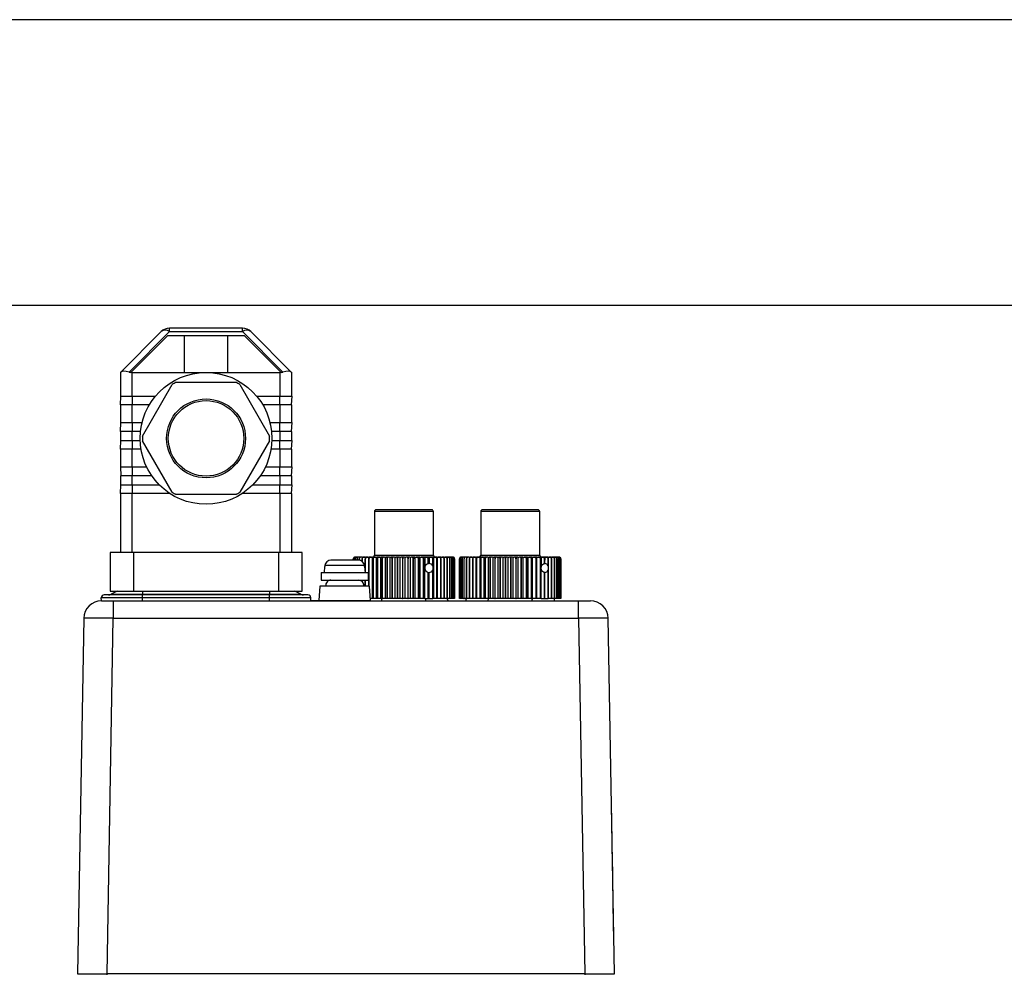
# Model space of a CAD drawing. Units: millimetres. Extents: x 0 to 11880, y 0 to 8400.
# Drawn here: x 1087 to 1253, y 6535 to 6696 of the extents above; entities that cross this region are included whole.
import ezdxf

# ---------------------------------------------------------------- set-up
doc = ezdxf.new("R2010")
doc.units = ezdxf.units.MM
doc.header["$LTSCALE"] = 20
doc.layers.add('AM_0', color=7, linetype='Continuous', lineweight=25)

msp = doc.modelspace()

# ---------------------------------------------------------------- linework, layer by layer
at = {"layer": 'AM_0'}
for p, q in [((1801.84, 6696.45), (621.44, 6696.45)), ((621.44, 6648.15), (1801.84, 6648.15)), ((1110.6, 6643.66), (1103.75, 6636.81)), ((1105.17, 6636.81), (1112.01, 6643.66)), ((1112.01, 6643.66), (1112.01, 6644.25)), ((1124.36, 6644.25), (1112.01, 6644.25)), ((1112.01, 6643.66), (1124.36, 6643.66)), ((1124.36, 6643.66), (1124.36, 6644.25)), ((1124.36, 6643.66), (1131.2, 6636.81)), ((1132.62, 6636.81), (1125.77, 6643.66)), ((1105.46, 6636.76), (1111.7, 6643)), ((1111.7, 6643), (1124.67, 6643)), ((1114.57, 6636.75), (1114.57, 6643)), ((1121.8, 6643), (1121.8, 6636.75)), ((1124.67, 6643), (1130.91, 6636.76)), ((1103.69, 6636.75), (1103.69, 6632.75)), ((1105.45, 6636.75), (1105.46, 6636.76)), ((1105.69, 6636.75), (1105.45, 6636.75)), ((1105.69, 6632.75), (1105.69, 6636.75)), ((1105.69, 6636.75), (1118.19, 6636.75)), ((1118.19, 6636.75), (1130.69, 6636.75)), ((1130.69, 6636.75), (1130.69, 6632.75)), ((1130.92, 6636.75), (1130.69, 6636.75)), ((1130.91, 6636.76), (1130.92, 6636.75)), ((1132.69, 6632.75), (1132.69, 6636.75)), ((1107.44, 6625.98), (1112.47, 6634.69)), ((1113.15, 6635.09), (1123.22, 6635.09)), ((1123.9, 6634.69), (1128.93, 6625.98)), ((1103.69, 6632.75), (1105.69, 6632.75)), ((1103.69, 6631.25), (1103.79, 6632.75)), ((1105.69, 6632.75), (1109.62, 6632.75)), ((1105.69, 6632.75), (1105.69, 6631.25)), ((1126.75, 6632.75), (1130.69, 6632.75)), ((1130.69, 6632.75), (1132.69, 6632.75)), ((1130.69, 6631.25), (1130.69, 6632.75)), ((1132.69, 6632.75), (1132.59, 6631.25)), ((1103.69, 6631.25), (1103.69, 6628.25)), ((1105.69, 6631.25), (1103.69, 6631.25)), ((1105.69, 6628.25), (1105.69, 6631.25)), ((1108.57, 6631.25), (1105.69, 6631.25)), ((1130.69, 6631.25), (1127.8, 6631.25)), ((1130.69, 6631.25), (1130.69, 6628.25)), ((1132.69, 6631.25), (1130.69, 6631.25)), ((1132.69, 6628.25), (1132.69, 6631.25)), ((1103.69, 6628.25), (1105.69, 6628.25)), ((1103.69, 6626.75), (1103.79, 6628.25)), ((1105.69, 6628.25), (1107.35, 6628.25)), ((1105.69, 6628.25), (1105.69, 6626.75)), ((1129.02, 6628.25), (1130.69, 6628.25)), ((1130.69, 6628.25), (1132.69, 6628.25)), ((1130.69, 6626.75), (1130.69, 6628.25)), ((1132.69, 6628.25), (1132.59, 6626.75)), ((1103.69, 6626.75), (1103.69, 6625.25)), ((1105.69, 6626.75), (1103.69, 6626.75)), ((1103.69, 6625.25), (1105.69, 6625.25)), ((1103.69, 6623.75), (1103.79, 6625.25)), ((1105.69, 6625.25), (1105.69, 6626.75)), ((1107.09, 6626.75), (1105.69, 6626.75)), ((1105.69, 6625.25), (1107.03, 6625.25)), ((1105.69, 6625.25), (1105.69, 6623.75)), ((1112.47, 6616.48), (1107.44, 6625.19)), ((1128.93, 6625.19), (1123.9, 6616.48)), ((1130.69, 6626.75), (1129.28, 6626.75)), ((1129.34, 6625.25), (1130.69, 6625.25)), ((1130.69, 6626.75), (1130.69, 6625.25)), ((1132.69, 6626.75), (1130.69, 6626.75)), ((1130.69, 6625.25), (1132.69, 6625.25)), ((1130.69, 6623.75), (1130.69, 6625.25)), ((1132.69, 6625.25), (1132.59, 6623.75)), ((1132.69, 6625.25), (1132.69, 6626.75)), ((1103.69, 6623.75), (1103.69, 6620.75)), ((1105.69, 6623.75), (1103.69, 6623.75)), ((1105.69, 6620.75), (1105.69, 6623.75)), ((1107.18, 6623.75), (1105.69, 6623.75)), ((1130.69, 6623.75), (1129.19, 6623.75)), ((1130.69, 6623.75), (1130.69, 6620.75)), ((1132.69, 6623.75), (1130.69, 6623.75)), ((1132.69, 6620.75), (1132.69, 6623.75)), ((1103.69, 6620.75), (1105.69, 6620.75)), ((1103.69, 6620.75), (1103.79, 6619.25)), ((1105.69, 6620.75), (1108.13, 6620.75)), ((1105.69, 6620.75), (1105.69, 6619.25)), ((1128.24, 6620.75), (1130.69, 6620.75)), ((1130.69, 6620.75), (1132.69, 6620.75)), ((1130.69, 6619.25), (1130.69, 6620.75)), ((1132.69, 6620.75), (1132.59, 6619.25)), ((1103.69, 6619.25), (1103.69, 6617.75)), ((1105.69, 6619.25), (1103.69, 6619.25)), ((1105.69, 6617.75), (1105.69, 6619.25)), ((1109, 6619.25), (1105.69, 6619.25)), ((1130.69, 6619.25), (1127.37, 6619.25)), ((1130.69, 6619.25), (1130.69, 6617.75)), ((1132.69, 6619.25), (1130.69, 6619.25)), ((1132.69, 6617.75), (1132.69, 6619.25)), ((1103.69, 6617.75), (1105.69, 6617.75)), ((1103.69, 6616.25), (1103.79, 6617.75)), ((1105.69, 6617.75), (1110.24, 6617.75)), ((1105.69, 6617.75), (1105.69, 6616.25)), ((1126.13, 6617.75), (1130.69, 6617.75)), ((1130.69, 6617.75), (1132.69, 6617.75)), ((1130.69, 6616.25), (1130.69, 6617.75)), ((1132.69, 6617.75), (1132.59, 6616.25)), ((1103.69, 6616.25), (1103.69, 6606.25)), ((1105.69, 6616.25), (1103.69, 6616.25)), ((1105.69, 6606.25), (1105.69, 6616.25)), ((1112.08, 6616.25), (1105.69, 6616.25)), ((1123.22, 6616.09), (1113.15, 6616.09)), ((1130.69, 6616.25), (1124.29, 6616.25)), ((1130.69, 6616.25), (1130.69, 6606.25)), ((1132.69, 6616.25), (1130.69, 6616.25)), ((1132.69, 6606.25), (1132.69, 6616.25)), ((1156.39, 6613.5), (1146.99, 6613.5)), ((1174.39, 6613.5), (1164.99, 6613.5)), ((1146.69, 6613.2), (1146.69, 6605.8)), ((1156.69, 6613.2), (1146.69, 6613.2)), ((1156.69, 6605.8), (1156.69, 6613.2)), ((1164.69, 6613.2), (1164.69, 6605.8)), ((1174.69, 6613.2), (1164.69, 6613.2)), ((1174.69, 6605.8), (1174.69, 6613.2)), ((1101.94, 6606.25), (1101.94, 6599.75)), ((1105.94, 6606.25), (1101.94, 6606.25)), ((1105.94, 6599.75), (1105.94, 6606.25)), ((1130.44, 6606.25), (1105.94, 6606.25)), ((1130.44, 6606.25), (1130.44, 6599.75)), ((1134.44, 6606.25), (1130.44, 6606.25)), ((1134.44, 6599.75), (1134.44, 6606.25)), ((1143.11, 6604.98), (1143.09, 6605.2)), ((1143.11, 6604.98), (1143.11, 6605.2)), ((1143.11, 6605.2), (1143.11, 6605.2)), ((1143.11, 6605.2), (1143.11, 6604.98)), ((1143.23, 6604.98), (1143.23, 6605.2)), ((1143.23, 6605.2), (1143.23, 6605.2)), ((1143.23, 6605.2), (1143.23, 6604.98)), ((1143.44, 6605.5), (1143.39, 6605.5)), ((1143.45, 6604.98), (1143.45, 6605.2)), ((1143.45, 6605.2), (1143.45, 6605.2)), ((1143.45, 6605.2), (1143.45, 6604.98)), ((1143.59, 6605.5), (1143.48, 6605.5)), ((1143.59, 6605.5), (1143.65, 6605.5)), ((1143.83, 6605.5), (1143.65, 6605.5)), ((1143.75, 6604.98), (1143.75, 6605.2)), ((1143.75, 6605.2), (1143.75, 6605.2)), ((1143.75, 6605.2), (1143.75, 6604.98)), ((1143.83, 6605.5), (1143.91, 6605.5)), ((1144.16, 6605.5), (1143.91, 6605.5)), ((1144.14, 6604.96), (1144.14, 6605.2)), ((1144.14, 6605.2), (1144.14, 6605.2)), ((1144.14, 6605.2), (1144.14, 6604.96)), ((1144.16, 6605.5), (1144.25, 6605.5)), ((1144.56, 6605.5), (1144.25, 6605.5)), ((1144.56, 6605.5), (1144.68, 6605.5)), ((1144.61, 6604.78), (1144.61, 6605.2)), ((1144.61, 6605.2), (1144.61, 6605.2)), ((1144.61, 6605.2), (1144.61, 6604.78)), ((1145.05, 6605.5), (1144.68, 6605.5)), ((1145.05, 6605.5), (1145.19, 6605.5)), ((1145.16, 6605.2), (1145.16, 6605.2)), ((1145.16, 6603.12), (1145.16, 6605.2)), ((1145.16, 6605.2), (1145.16, 6603.12)), ((1145.6, 6605.5), (1145.19, 6605.5)), ((1145.6, 6605.5), (1145.75, 6605.5)), ((1145.78, 6600.6), (1145.75, 6605.5)), ((1145.75, 6605.5), (1145.76, 6605.5)), ((1146.23, 6605.5), (1145.76, 6605.5)), ((1145.78, 6605.2), (1145.78, 6600.6)), ((1145.79, 6605.2), (1145.78, 6605.2)), ((1145.78, 6600.6), (1145.79, 6605.2)), ((1146.23, 6605.5), (1146.38, 6605.5)), ((1146.38, 6598.5), (1146.38, 6605.5)), ((1146.38, 6605.5), (1146.4, 6605.5)), ((1146.91, 6605.5), (1146.4, 6605.5)), ((1146.47, 6605.2), (1146.47, 6605.2)), ((1146.47, 6605.2), (1146.47, 6598.5)), ((1146.47, 6598.5), (1146.47, 6605.2)), ((1146.69, 6605.8), (1156.69, 6605.8)), ((1146.91, 6605.5), (1147.06, 6605.5)), ((1147.06, 6598.5), (1147.06, 6605.5)), ((1147.06, 6605.5), (1147.1, 6605.5)), ((1147.65, 6605.5), (1147.1, 6605.5)), ((1147.22, 6605.2), (1147.21, 6605.2)), ((1147.21, 6605.2), (1147.21, 6598.5)), ((1147.22, 6598.5), (1147.22, 6605.2)), ((1147.65, 6605.5), (1147.79, 6605.5)), ((1147.79, 6598.5), (1147.79, 6605.5)), ((1147.79, 6605.5), (1147.85, 6605.5)), ((1148.43, 6605.5), (1147.85, 6605.5)), ((1148.01, 6605.2), (1148, 6605.2)), ((1148, 6605.2), (1148, 6598.5)), ((1148.01, 6598.5), (1148.01, 6605.2)), ((1148.43, 6605.5), (1148.57, 6605.5)), ((1148.57, 6598.5), (1148.57, 6605.5)), ((1148.57, 6605.5), (1148.64, 6605.5)), ((1149.24, 6605.5), (1148.64, 6605.5)), ((1148.83, 6605.2), (1148.83, 6598.5)), ((1148.84, 6605.2), (1148.83, 6605.2)), ((1148.84, 6598.5), (1148.84, 6605.2)), ((1149.24, 6605.5), (1149.38, 6605.5)), ((1149.38, 6598.5), (1149.38, 6605.5)), ((1149.38, 6605.5), (1149.46, 6605.5)), ((1150.08, 6605.5), (1149.46, 6605.5)), ((1149.7, 6605.2), (1149.7, 6605.2)), ((1149.7, 6605.2), (1149.7, 6598.5)), ((1149.7, 6598.5), (1149.7, 6605.2)), ((1150.08, 6605.5), (1150.22, 6605.5)), ((1150.22, 6598.5), (1150.22, 6605.5)), ((1150.22, 6605.5), (1150.31, 6605.5)), ((1150.94, 6605.5), (1150.31, 6605.5)), ((1150.59, 6605.2), (1150.58, 6605.2)), ((1150.58, 6605.2), (1150.58, 6598.5)), ((1150.59, 6598.5), (1150.59, 6605.2)), ((1150.94, 6605.5), (1151.07, 6605.5)), ((1151.07, 6598.5), (1151.07, 6605.5)), ((1151.07, 6605.5), (1151.17, 6605.5)), ((1151.81, 6605.5), (1151.17, 6605.5)), ((1151.49, 6605.2), (1151.48, 6605.2)), ((1151.48, 6605.2), (1151.48, 6598.5)), ((1151.49, 6598.5), (1151.49, 6605.2)), ((1151.81, 6605.5), (1151.92, 6605.5)), ((1151.92, 6598.5), (1151.92, 6605.5)), ((1151.92, 6605.5), (1152.04, 6605.5)), ((1152.68, 6605.5), (1152.04, 6605.5)), ((1152.39, 6605.2), (1152.38, 6605.2)), ((1152.38, 6605.2), (1152.38, 6598.5)), ((1152.39, 6598.5), (1152.39, 6605.2)), ((1152.68, 6605.5), (1152.78, 6605.5)), ((1152.78, 6598.5), (1152.78, 6605.5)), ((1152.78, 6605.5), (1152.91, 6605.5)), ((1153.54, 6605.5), (1152.91, 6605.5)), ((1153.28, 6605.2), (1153.27, 6605.2)), ((1153.27, 6605.2), (1153.27, 6598.5)), ((1153.28, 6598.5), (1153.28, 6605.2)), ((1153.54, 6605.5), (1153.62, 6605.5)), ((1153.62, 6598.5), (1153.62, 6605.5)), ((1153.62, 6605.5), (1153.76, 6605.5)), ((1154.37, 6605.5), (1153.76, 6605.5)), ((1154.15, 6605.2), (1154.15, 6598.5)), ((1154.15, 6605.2), (1154.15, 6605.2)), ((1154.15, 6598.5), (1154.15, 6605.2)), ((1154.37, 6605.5), (1154.45, 6605.5)), ((1154.45, 6598.5), (1154.45, 6605.5)), ((1154.45, 6605.5), (1154.59, 6605.5)), ((1155.18, 6605.5), (1154.59, 6605.5)), ((1155, 6605.2), (1155, 6605.2)), ((1155, 6605.2), (1155, 6598.5)), ((1155, 6598.5), (1155, 6605.2)), ((1155.24, 6605.5), (1155.18, 6605.5)), ((1155.24, 6605.5), (1155.24, 6603.87)), ((1155.38, 6605.5), (1155.24, 6605.5)), ((1155.95, 6605.5), (1155.38, 6605.5)), ((1155.81, 6605.2), (1155.81, 6605.2)), ((1155.81, 6605.2), (1155.81, 6604.38)), ((1155.81, 6604.38), (1155.81, 6605.2)), ((1155.99, 6605.5), (1155.95, 6605.5)), ((1155.99, 6605.5), (1155.99, 6604.39)), ((1156.14, 6605.5), (1155.99, 6605.5)), ((1156.67, 6605.5), (1156.14, 6605.5)), ((1156.57, 6605.2), (1156.58, 6605.2)), ((1156.57, 6605.2), (1156.57, 6604.02)), ((1156.58, 6604.01), (1156.58, 6605.2)), ((1156.7, 6605.5), (1156.67, 6605.5)), ((1156.7, 6605.5), (1156.7, 6598.5)), ((1156.7, 6605.5), (1156.85, 6605.5)), ((1157.33, 6605.5), (1156.85, 6605.5)), ((1157.29, 6605.2), (1157.29, 6598.5)), ((1157.29, 6605.2), (1157.29, 6605.2)), ((1157.29, 6598.5), (1157.29, 6605.2)), ((1157.33, 6605.5), (1157.35, 6605.5)), ((1157.35, 6605.5), (1157.35, 6598.5)), ((1157.35, 6605.5), (1157.5, 6605.5)), ((1157.94, 6605.5), (1157.5, 6605.5)), ((1157.94, 6605.5), (1158.09, 6605.5)), ((1157.94, 6605.2), (1157.94, 6598.5)), ((1157.94, 6605.2), (1157.94, 6605.2)), ((1157.94, 6598.5), (1157.94, 6605.2)), ((1158.47, 6605.5), (1158.09, 6605.5)), ((1158.47, 6605.5), (1158.6, 6605.5)), ((1158.52, 6605.2), (1158.52, 6605.2)), ((1158.52, 6605.2), (1158.52, 6598.5)), ((1158.52, 6598.5), (1158.52, 6605.2)), ((1158.94, 6605.5), (1158.6, 6605.5)), ((1158.94, 6605.5), (1159.04, 6605.5)), ((1159.03, 6605.2), (1159.03, 6605.2)), ((1159.03, 6605.2), (1159.03, 6598.5)), ((1159.03, 6598.5), (1159.03, 6605.2)), ((1159.32, 6605.5), (1159.04, 6605.5)), ((1159.32, 6605.5), (1159.41, 6605.5)), ((1159.62, 6605.5), (1159.41, 6605.5)), ((1159.46, 6605.2), (1159.46, 6598.5)), ((1159.46, 6605.2), (1159.46, 6605.2)), ((1159.46, 6598.5), (1159.46, 6605.2)), ((1159.62, 6605.5), (1159.68, 6605.5)), ((1159.83, 6605.5), (1159.68, 6605.5)), ((1159.8, 6605.2), (1159.8, 6598.5)), ((1159.8, 6605.2), (1159.8, 6605.2)), ((1159.8, 6598.5), (1159.8, 6605.2)), ((1159.95, 6605.5), (1159.87, 6605.5)), ((1160.05, 6605.2), (1160.05, 6598.5)), ((1160.05, 6605.2), (1160.05, 6605.2)), ((1160.05, 6598.5), (1160.05, 6605.2)), ((1160.21, 6605.2), (1160.21, 6598.5)), ((1160.22, 6605.2), (1160.21, 6605.2)), ((1160.22, 6598.5), (1160.22, 6605.2)), ((1160.28, 6605.2), (1160.28, 6598.5)), ((1160.28, 6605.2), (1160.28, 6605.2)), ((1160.28, 6598.5), (1160.28, 6605.2)), ((1161.09, 6598.5), (1161.09, 6605.2)), ((1161.09, 6605.2), (1161.09, 6605.2)), ((1161.09, 6605.2), (1161.09, 6598.5)), ((1161.14, 6598.5), (1161.14, 6605.2)), ((1161.14, 6605.2), (1161.14, 6605.2)), ((1161.14, 6605.2), (1161.14, 6598.5)), ((1161.29, 6598.5), (1161.29, 6605.2)), ((1161.29, 6605.2), (1161.29, 6605.2)), ((1161.29, 6605.2), (1161.29, 6598.5)), ((1161.48, 6605.5), (1161.41, 6605.5)), ((1161.48, 6605.5), (1161.52, 6605.5)), ((1161.66, 6605.5), (1161.52, 6605.5)), ((1161.54, 6605.2), (1161.53, 6605.2)), ((1161.53, 6605.2), (1161.53, 6598.5)), ((1161.54, 6598.5), (1161.54, 6605.2)), ((1161.66, 6605.5), (1161.72, 6605.5)), ((1161.93, 6605.5), (1161.72, 6605.5)), ((1161.87, 6605.2), (1161.86, 6605.2)), ((1161.86, 6605.2), (1161.86, 6598.5)), ((1161.87, 6598.5), (1161.87, 6605.2)), ((1161.93, 6605.5), (1162.01, 6605.5)), ((1162.28, 6605.5), (1162.01, 6605.5)), ((1162.28, 6605.5), (1162.38, 6605.5)), ((1162.28, 6598.5), (1162.28, 6605.2)), ((1162.28, 6605.2), (1162.28, 6605.2)), ((1162.28, 6605.2), (1162.28, 6598.5)), ((1162.71, 6605.5), (1162.38, 6605.5)), ((1162.71, 6605.5), (1162.84, 6605.5)), ((1162.78, 6598.5), (1162.78, 6605.2)), ((1162.78, 6605.2), (1162.78, 6605.2)), ((1162.78, 6605.2), (1162.78, 6598.5)), ((1163.22, 6605.5), (1162.84, 6605.5)), ((1163.22, 6605.5), (1163.36, 6605.5)), ((1163.36, 6605.2), (1163.35, 6605.2)), ((1163.35, 6605.2), (1163.35, 6598.5)), ((1163.8, 6605.5), (1163.36, 6605.5)), ((1163.36, 6598.5), (1163.36, 6605.2)), ((1163.8, 6605.5), (1163.95, 6605.5)), ((1163.95, 6598.5), (1163.95, 6605.5)), ((1163.95, 6605.5), (1163.96, 6605.5)), ((1164.44, 6605.5), (1163.96, 6605.5)), ((1164, 6605.2), (1164, 6605.2)), ((1164, 6605.2), (1164, 6598.5)), ((1164, 6598.5), (1164, 6605.2)), ((1164.44, 6605.5), (1164.59, 6605.5)), ((1164.59, 6598.5), (1164.59, 6605.5)), ((1164.59, 6605.5), (1164.62, 6605.5)), ((1165.14, 6605.5), (1164.62, 6605.5)), ((1164.69, 6605.8), (1174.69, 6605.8)), ((1164.71, 6605.2), (1164.7, 6605.2)), ((1164.7, 6605.2), (1164.7, 6598.5)), ((1164.71, 6598.5), (1164.71, 6605.2)), ((1165.14, 6605.5), (1165.29, 6605.5)), ((1165.29, 6598.5), (1165.29, 6605.5)), ((1165.29, 6605.5), (1165.34, 6605.5)), ((1165.89, 6605.5), (1165.34, 6605.5)), ((1165.47, 6605.2), (1165.46, 6605.2)), ((1165.46, 6605.2), (1165.46, 6598.5)), ((1165.47, 6598.5), (1165.47, 6605.2)), ((1165.89, 6605.5), (1166.04, 6605.5)), ((1166.04, 6598.5), (1166.04, 6605.5)), ((1166.04, 6605.5), (1166.1, 6605.5)), ((1166.69, 6605.5), (1166.1, 6605.5)), ((1166.27, 6605.2), (1166.27, 6605.2)), ((1166.27, 6605.2), (1166.27, 6598.5)), ((1166.27, 6598.5), (1166.27, 6605.2)), ((1166.69, 6605.5), (1166.83, 6605.5)), ((1166.83, 6598.5), (1166.83, 6605.5)), ((1166.83, 6605.5), (1166.9, 6605.5)), ((1167.51, 6605.5), (1166.9, 6605.5)), ((1167.11, 6605.2), (1167.11, 6598.5)), ((1167.12, 6605.2), (1167.11, 6605.2)), ((1167.12, 6598.5), (1167.12, 6605.2)), ((1167.51, 6605.5), (1167.65, 6605.5)), ((1167.65, 6598.5), (1167.65, 6605.5)), ((1167.65, 6605.5), (1167.73, 6605.5)), ((1168.36, 6605.5), (1167.73, 6605.5)), ((1167.98, 6605.2), (1167.98, 6598.5)), ((1167.99, 6605.2), (1167.98, 6605.2)), ((1167.99, 6598.5), (1167.99, 6605.2)), ((1168.36, 6605.5), (1168.49, 6605.5)), ((1168.49, 6598.5), (1168.49, 6605.5)), ((1168.49, 6605.5), (1168.59, 6605.5)), ((1169.22, 6605.5), (1168.59, 6605.5)), ((1168.88, 6605.2), (1168.87, 6605.2)), ((1168.87, 6605.2), (1168.87, 6598.5)), ((1168.88, 6598.5), (1168.88, 6605.2)), ((1169.22, 6605.5), (1169.34, 6605.5)), ((1169.34, 6598.5), (1169.34, 6605.5)), ((1169.34, 6605.5), (1169.45, 6605.5)), ((1170.09, 6605.5), (1169.45, 6605.5)), ((1169.77, 6605.2), (1169.77, 6598.5)), ((1169.78, 6605.2), (1169.77, 6605.2)), ((1169.78, 6598.5), (1169.78, 6605.2)), ((1170.09, 6605.5), (1170.2, 6605.5)), ((1170.2, 6598.5), (1170.2, 6605.5)), ((1170.2, 6605.5), (1170.32, 6605.5)), ((1170.96, 6605.5), (1170.32, 6605.5)), ((1170.67, 6605.2), (1170.67, 6598.5)), ((1170.68, 6605.2), (1170.67, 6605.2)), ((1170.68, 6598.5), (1170.68, 6605.2)), ((1170.96, 6605.5), (1171.05, 6605.5)), ((1171.05, 6598.5), (1171.05, 6605.5)), ((1171.05, 6605.5), (1171.18, 6605.5)), ((1171.81, 6605.5), (1171.18, 6605.5)), ((1171.56, 6605.2), (1171.56, 6598.5)), ((1171.56, 6605.2), (1171.56, 6605.2)), ((1171.56, 6598.5), (1171.56, 6605.2)), ((1171.81, 6605.5), (1171.89, 6605.5)), ((1171.89, 6598.5), (1171.89, 6605.5)), ((1171.89, 6605.5), (1172.03, 6605.5)), ((1172.64, 6605.5), (1172.03, 6605.5)), ((1172.43, 6605.2), (1172.43, 6598.5)), ((1172.43, 6605.2), (1172.43, 6605.2)), ((1172.43, 6598.5), (1172.43, 6605.2)), ((1172.64, 6605.5), (1172.71, 6605.5)), ((1172.71, 6598.5), (1172.71, 6605.5)), ((1172.71, 6605.5), (1172.85, 6605.5)), ((1173.43, 6605.5), (1172.85, 6605.5)), ((1173.26, 6605.2), (1173.26, 6598.5)), ((1173.27, 6605.2), (1173.26, 6605.2)), ((1173.27, 6598.5), (1173.27, 6605.2)), ((1173.43, 6605.5), (1173.49, 6605.5)), ((1173.49, 6598.5), (1173.49, 6605.5)), ((1173.49, 6605.5), (1173.63, 6605.5)), ((1174.18, 6605.5), (1173.63, 6605.5)), ((1174.06, 6605.2), (1174.06, 6598.5)), ((1174.07, 6605.2), (1174.06, 6605.2)), ((1174.07, 6598.5), (1174.07, 6605.2)), ((1174.18, 6605.5), (1174.22, 6605.5)), ((1174.22, 6598.5), (1174.22, 6605.5)), ((1174.22, 6605.5), (1174.37, 6605.5)), ((1174.89, 6605.5), (1174.37, 6605.5)), ((1174.81, 6605.2), (1174.81, 6598.5)), ((1174.81, 6605.2), (1174.82, 6605.2)), ((1174.82, 6598.5), (1174.82, 6605.2)), ((1174.91, 6605.5), (1174.89, 6605.5)), ((1174.91, 6605.5), (1174.91, 6603.87)), ((1175.06, 6605.5), (1174.91, 6605.5)), ((1175.54, 6605.5), (1175.06, 6605.5)), ((1175.5, 6605.2), (1175.51, 6605.2)), ((1175.5, 6605.2), (1175.5, 6604.38)), ((1175.55, 6605.5), (1175.51, 6604.38)), ((1175.51, 6604.38), (1175.51, 6605.2)), ((1175.55, 6605.5), (1175.54, 6605.5)), ((1175.7, 6605.5), (1175.55, 6605.5)), ((1176.12, 6605.5), (1175.7, 6605.5)), ((1176.12, 6605.5), (1176.26, 6605.5)), ((1176.13, 6605.2), (1176.13, 6604.02)), ((1176.13, 6605.2), (1176.14, 6605.2)), ((1176.14, 6604.01), (1176.14, 6605.2)), ((1176.63, 6605.5), (1176.26, 6605.5)), ((1176.63, 6605.5), (1176.75, 6605.5)), ((1176.7, 6605.2), (1176.69, 6605.2)), ((1176.69, 6605.2), (1176.69, 6598.5)), ((1176.7, 6598.5), (1176.7, 6605.2)), ((1177.07, 6605.5), (1176.75, 6605.5)), ((1177.07, 6605.5), (1177.17, 6605.5)), ((1177.43, 6605.5), (1177.17, 6605.5)), ((1177.18, 6605.2), (1177.18, 6598.5)), ((1177.18, 6605.2), (1177.18, 6605.2)), ((1177.18, 6598.5), (1177.18, 6605.2)), ((1177.43, 6605.5), (1177.5, 6605.5)), ((1177.7, 6605.5), (1177.5, 6605.5)), ((1177.58, 6605.2), (1177.58, 6598.5)), ((1177.58, 6605.2), (1177.58, 6605.2)), ((1177.58, 6598.5), (1177.58, 6605.2)), ((1177.7, 6605.5), (1177.75, 6605.5)), ((1177.88, 6605.5), (1177.75, 6605.5)), ((1177.89, 6605.2), (1177.89, 6598.5)), ((1177.89, 6605.2), (1177.89, 6605.2)), ((1177.89, 6598.5), (1177.89, 6605.2)), ((1177.97, 6605.5), (1177.91, 6605.5)), ((1178.12, 6605.2), (1178.12, 6598.5)), ((1178.12, 6605.2), (1178.12, 6605.2)), ((1178.12, 6598.5), (1178.12, 6605.2)), ((1178.2, 6605.4), (1178.2, 6605.41)), ((1178.25, 6605.2), (1178.25, 6598.5)), ((1178.25, 6605.2), (1178.25, 6605.2)), ((1178.25, 6598.5), (1178.25, 6605.2)), ((1178.29, 6605.2), (1178.29, 6598.5)), ((1138.27, 6603.88), (1138.18, 6602.88)), ((1138.31, 6603.88), (1138.27, 6603.88)), ((1138.33, 6604.06), (1138.31, 6603.88)), ((1145.01, 6604.06), (1138.33, 6604.06)), ((1143.99, 6604.98), (1139.35, 6604.98)), ((1143.99, 6604.98), (1143.99, 6604.98)), ((1145.03, 6603.88), (1145.01, 6604.06)), ((1145.01, 6604.06), (1145.06, 6603.88)), ((1145.1, 6603.88), (1145.03, 6603.88)), ((1145.18, 6602.88), (1145.1, 6603.88)), ((1155.81, 6604.38), (1155.81, 6604.38)), ((1156.57, 6604.02), (1156.58, 6604.01)), ((1175.5, 6604.38), (1175.51, 6604.38)), ((1176.13, 6604.02), (1176.14, 6604.01)), ((1137.68, 6602.88), (1137.68, 6601.58)), ((1137.68, 6602.88), (1145.68, 6602.88)), ((1145.68, 6601.58), (1145.68, 6602.88)), ((1145.68, 6602.88), (1145.68, 6602.88)), ((1155.24, 6598.5), (1155.24, 6603.42)), ((1155.81, 6602.91), (1155.81, 6602.92)), ((1155.81, 6602.92), (1155.81, 6598.5)), ((1155.81, 6598.5), (1155.81, 6602.91)), ((1155.99, 6598.5), (1155.99, 6602.9)), ((1156.58, 6603.28), (1156.57, 6603.27)), ((1156.57, 6603.27), (1156.57, 6598.5)), ((1156.58, 6598.5), (1156.58, 6603.28)), ((1174.91, 6598.5), (1174.91, 6603.42)), ((1175.51, 6602.91), (1175.5, 6602.92)), ((1175.5, 6602.92), (1175.5, 6598.5)), ((1175.51, 6598.5), (1175.51, 6602.91)), ((1175.55, 6598.5), (1175.51, 6602.91)), ((1176.14, 6603.28), (1176.13, 6603.27)), ((1176.13, 6603.27), (1176.13, 6598.5)), ((1176.14, 6598.5), (1176.14, 6603.28)), ((1137.48, 6600.6), (1137.31, 6598.17)), ((1145.89, 6600.6), (1137.48, 6600.6)), ((1137.68, 6601.58), (1145.68, 6601.58)), ((1144.14, 6601.55), (1144.14, 6601.58)), ((1144.14, 6601.58), (1144.14, 6601.55)), ((1144.61, 6601.34), (1144.61, 6601.58)), ((1144.61, 6601.58), (1144.61, 6601.34)), ((1145.16, 6600.6), (1145.16, 6601.58)), ((1145.16, 6601.58), (1145.16, 6600.6)), ((1145.68, 6601.58), (1145.68, 6601.58)), ((1146.06, 6598.17), (1145.89, 6600.6)), ((1107.44, 6598.6), (1100.44, 6598.6)), ((1100.49, 6598.1), (1100.44, 6598.6)), ((1107.44, 6599.1), (1100.94, 6599.1)), ((1101.94, 6599.75), (1105.94, 6599.75)), ((1103.14, 6599.75), (1102.12, 6599.21)), ((1102.12, 6599.21), (1107.44, 6599.21)), ((1105.94, 6599.75), (1130.44, 6599.75)), ((1107.44, 6599.75), (1107.44, 6599.21)), ((1107.44, 6599.1), (1107.44, 6599.21)), ((1107.44, 6599.21), (1128.94, 6599.21)), ((1107.44, 6598.6), (1107.44, 6599.1)), ((1128.94, 6599.1), (1107.44, 6599.1)), ((1107.44, 6598.1), (1107.44, 6598.6)), ((1128.94, 6598.6), (1107.44, 6598.6)), ((1128.94, 6599.75), (1128.94, 6599.21)), ((1128.94, 6599.1), (1128.94, 6599.21)), ((1128.94, 6599.21), (1134.25, 6599.21)), ((1128.94, 6598.6), (1128.94, 6599.1)), ((1135.44, 6599.1), (1128.94, 6599.1)), ((1128.94, 6598.1), (1128.94, 6598.6)), ((1135.94, 6598.6), (1128.94, 6598.6)), ((1130.44, 6599.75), (1134.44, 6599.75)), ((1134.25, 6599.21), (1133.23, 6599.75)), ((1135.94, 6598.1), (1135.94, 6598.6)), ((1146.38, 6598.5), (1146.04, 6598.5)), ((1146.47, 6598.5), (1146.38, 6598.5)), ((1147.06, 6598.5), (1146.47, 6598.5)), ((1146.47, 6598.5), (1146.47, 6598.5)), ((1147.21, 6598.5), (1147.06, 6598.5)), ((1147.21, 6598.5), (1147.22, 6598.5)), ((1147.79, 6598.5), (1147.22, 6598.5)), ((1148, 6598.5), (1147.79, 6598.5)), ((1147.92, 6598.1), (1148, 6598.5)), ((1148, 6598.5), (1148.01, 6598.5)), ((1148.57, 6598.5), (1148.01, 6598.5)), ((1148.83, 6598.5), (1148.57, 6598.5)), ((1148.83, 6598.5), (1148.84, 6598.5)), ((1149.38, 6598.5), (1148.84, 6598.5)), ((1149.7, 6598.5), (1149.38, 6598.5)), ((1150.22, 6598.5), (1149.7, 6598.5)), ((1149.7, 6598.5), (1149.7, 6598.5)), ((1150.58, 6598.5), (1150.22, 6598.5)), ((1150.58, 6598.5), (1150.59, 6598.5)), ((1151.07, 6598.5), (1150.59, 6598.5)), ((1151.48, 6598.5), (1151.07, 6598.5)), ((1151.48, 6598.5), (1151.49, 6598.5)), ((1151.92, 6598.5), (1151.49, 6598.5)), ((1152.38, 6598.5), (1151.92, 6598.5)), ((1152.38, 6598.5), (1152.39, 6598.5)), ((1152.78, 6598.5), (1152.39, 6598.5)), ((1153.27, 6598.5), (1152.78, 6598.5)), ((1153.27, 6598.5), (1153.28, 6598.5)), ((1153.62, 6598.5), (1153.28, 6598.5)), ((1154.15, 6598.5), (1153.62, 6598.5)), ((1154.45, 6598.5), (1154.15, 6598.5)), ((1154.15, 6598.5), (1154.15, 6598.5)), ((1155, 6598.5), (1154.45, 6598.5)), ((1155.24, 6598.5), (1155, 6598.5)), ((1155, 6598.5), (1155, 6598.5)), ((1155.24, 6598.5), (1155.81, 6598.5)), ((1155.41, 6598.1), (1155.4, 6598.5)), ((1155.81, 6598.5), (1155.81, 6598.5)), ((1155.81, 6598.5), (1155.99, 6598.5)), ((1155.99, 6598.5), (1156.57, 6598.5)), ((1156.57, 6598.5), (1156.58, 6598.5)), ((1156.7, 6598.5), (1156.58, 6598.5)), ((1157.29, 6598.5), (1156.7, 6598.5)), ((1157.35, 6598.5), (1157.29, 6598.5)), ((1157.29, 6598.5), (1157.29, 6598.5)), ((1157.94, 6598.5), (1157.35, 6598.5)), ((1157.94, 6598.5), (1157.94, 6598.5)), ((1158.52, 6598.5), (1157.94, 6598.5)), ((1158.52, 6598.5), (1158.52, 6598.5)), ((1159.03, 6598.5), (1158.52, 6598.5)), ((1159.16, 6598.1), (1159.03, 6598.5)), ((1159.03, 6598.5), (1159.03, 6598.5)), ((1159.46, 6598.5), (1159.03, 6598.5)), ((1159.46, 6598.5), (1159.46, 6598.5)), ((1159.8, 6598.5), (1159.46, 6598.5)), ((1159.8, 6598.5), (1159.8, 6598.5)), ((1160.05, 6598.5), (1159.8, 6598.5)), ((1160.05, 6598.5), (1160.05, 6598.5)), ((1160.21, 6598.5), (1160.05, 6598.5)), ((1160.21, 6598.5), (1160.22, 6598.5)), ((1160.28, 6598.5), (1160.22, 6598.5)), ((1160.28, 6598.5), (1160.28, 6598.5)), ((1161.14, 6598.5), (1161.09, 6598.5)), ((1161.09, 6598.5), (1161.09, 6598.5)), ((1161.29, 6598.5), (1161.14, 6598.5)), ((1161.14, 6598.5), (1161.14, 6598.5)), ((1161.53, 6598.5), (1161.29, 6598.5)), ((1161.29, 6598.5), (1161.29, 6598.5)), ((1161.53, 6598.5), (1161.54, 6598.5)), ((1161.86, 6598.5), (1161.54, 6598.5)), ((1161.86, 6598.5), (1161.87, 6598.5)), ((1162.28, 6598.5), (1161.87, 6598.5)), ((1162.19, 6598.1), (1162.28, 6598.5)), ((1162.78, 6598.5), (1162.28, 6598.5)), ((1162.28, 6598.5), (1162.28, 6598.5)), ((1163.35, 6598.5), (1162.78, 6598.5)), ((1162.78, 6598.5), (1162.78, 6598.5)), ((1163.35, 6598.5), (1163.36, 6598.5)), ((1163.95, 6598.5), (1163.36, 6598.5)), ((1164, 6598.5), (1163.95, 6598.5)), ((1164.59, 6598.5), (1164, 6598.5)), ((1164, 6598.5), (1164, 6598.5)), ((1164.7, 6598.5), (1164.59, 6598.5)), ((1164.7, 6598.5), (1164.71, 6598.5)), ((1165.29, 6598.5), (1164.71, 6598.5)), ((1165.46, 6598.5), (1165.29, 6598.5)), ((1165.46, 6598.5), (1165.47, 6598.5)), ((1166.04, 6598.5), (1165.47, 6598.5)), ((1165.94, 6598.1), (1166.04, 6598.5)), ((1166.27, 6598.5), (1166.04, 6598.5)), ((1166.83, 6598.5), (1166.27, 6598.5)), ((1166.27, 6598.5), (1166.27, 6598.5)), ((1167.11, 6598.5), (1166.83, 6598.5)), ((1167.11, 6598.5), (1167.12, 6598.5)), ((1167.65, 6598.5), (1167.12, 6598.5)), ((1167.98, 6598.5), (1167.65, 6598.5)), ((1167.98, 6598.5), (1167.99, 6598.5)), ((1168.49, 6598.5), (1167.99, 6598.5)), ((1168.87, 6598.5), (1168.49, 6598.5)), ((1168.87, 6598.5), (1168.88, 6598.5)), ((1169.34, 6598.5), (1168.88, 6598.5)), ((1169.77, 6598.5), (1169.34, 6598.5)), ((1169.77, 6598.5), (1169.78, 6598.5)), ((1170.2, 6598.5), (1169.78, 6598.5)), ((1170.67, 6598.5), (1170.2, 6598.5)), ((1170.67, 6598.5), (1170.68, 6598.5)), ((1171.05, 6598.5), (1170.68, 6598.5)), ((1171.56, 6598.5), (1171.05, 6598.5)), ((1171.89, 6598.5), (1171.56, 6598.5)), ((1171.56, 6598.5), (1171.56, 6598.5)), ((1172.43, 6598.5), (1171.89, 6598.5)), ((1172.71, 6598.5), (1172.43, 6598.5)), ((1172.43, 6598.5), (1172.43, 6598.5)), ((1173.26, 6598.5), (1172.71, 6598.5)), ((1173.26, 6598.5), (1173.27, 6598.5)), ((1173.49, 6598.5), (1173.27, 6598.5)), ((1173.43, 6598.1), (1173.49, 6598.5)), ((1174.06, 6598.5), (1173.49, 6598.5)), ((1174.06, 6598.5), (1174.07, 6598.5)), ((1174.22, 6598.5), (1174.07, 6598.5)), ((1174.81, 6598.5), (1174.22, 6598.5)), ((1174.81, 6598.5), (1174.82, 6598.5)), ((1174.91, 6598.5), (1174.82, 6598.5)), ((1174.91, 6598.5), (1175.5, 6598.5)), ((1175.5, 6598.5), (1175.51, 6598.5)), ((1175.51, 6598.5), (1175.55, 6598.5)), ((1175.55, 6598.5), (1176.13, 6598.5)), ((1176.13, 6598.5), (1176.14, 6598.5)), ((1176.69, 6598.5), (1176.14, 6598.5)), ((1176.69, 6598.5), (1176.7, 6598.5)), ((1177.18, 6598.5), (1176.7, 6598.5)), ((1177.18, 6598.1), (1177.18, 6598.5)), ((1177.18, 6598.5), (1177.18, 6598.5)), ((1177.58, 6598.5), (1177.18, 6598.5)), ((1177.58, 6598.5), (1177.58, 6598.5)), ((1177.89, 6598.5), (1177.58, 6598.5)), ((1177.89, 6598.5), (1177.89, 6598.5)), ((1178.12, 6598.5), (1177.89, 6598.5)), ((1178.12, 6598.5), (1178.12, 6598.5)), ((1178.25, 6598.5), (1178.12, 6598.5)), ((1178.25, 6598.5), (1178.25, 6598.5)), ((1178.29, 6598.5), (1178.25, 6598.5)), ((1100.49, 6598.1), (1102.49, 6598.1)), ((1102.49, 6598.1), (1181.28, 6598.1)), ((1102.49, 6598.1), (1102.49, 6595.15)), ((1137.31, 6598.17), (1135.94, 6598.1)), ((1137.31, 6598.17), (1146.06, 6598.17)), ((1181.28, 6595.15), (1181.28, 6598.1)), ((1181.28, 6598.1), (1183.28, 6598.1)), ((1097.49, 6595.15), (1096.44, 6534.99)), ((1101.44, 6534.99), (1102.49, 6595.15)), ((1102.49, 6595.15), (1181.28, 6595.15)), ((1181.28, 6595.15), (1182.33, 6534.99)), ((1187.33, 6534.99), (1186.28, 6595.15)), ((1186.82, 6564.79), (1186.82, 6564.79)), ((1187.25, 6539.8), (1187.25, 6539.8)), ((1101.44, 6534.8), (1101.44, 6534.99)), ((1182.33, 6534.99), (1101.44, 6534.99)), ((1182.33, 6534.99), (1182.33, 6534.8))]:
    msp.add_line(p, q, dxfattribs=at)
at = {"layer": 'AM_0', "flags": 128}
for points in [[(1143.65, 6605.5), (1143.55, 6605.46), (1143.5, 6605.4), (1143.46, 6605.32), (1143.45, 6605.25), (1143.45, 6605.2)], [(1143.91, 6605.5), (1143.83, 6605.46), (1143.79, 6605.4), (1143.76, 6605.32), (1143.75, 6605.25), (1143.75, 6605.2)], [(1144.25, 6605.5), (1144.2, 6605.46), (1144.17, 6605.4), (1144.15, 6605.32), (1144.14, 6605.25), (1144.14, 6605.2)], [(1144.61, 6605.2), (1144.63, 6605.27), (1144.67, 6605.34), (1144.75, 6605.41), (1144.89, 6605.48), (1145.05, 6605.5)], [(1145.16, 6605.2), (1145.18, 6605.27), (1145.22, 6605.34), (1145.3, 6605.41), (1145.45, 6605.48), (1145.6, 6605.5)], [(1145.79, 6605.2), (1145.8, 6605.27), (1145.84, 6605.34), (1145.92, 6605.41), (1146.07, 6605.48), (1146.23, 6605.5)], [(1146.47, 6605.2), (1146.49, 6605.27), (1146.53, 6605.34), (1146.61, 6605.41), (1146.75, 6605.48), (1146.91, 6605.5)], [(1147.1, 6605.5), (1147.15, 6605.46), (1147.18, 6605.4), (1147.2, 6605.32), (1147.21, 6605.25), (1147.21, 6605.2)], [(1147.22, 6605.2), (1147.23, 6605.27), (1147.27, 6605.34), (1147.35, 6605.41), (1147.49, 6605.48), (1147.65, 6605.5)], [(1147.85, 6605.5), (1147.92, 6605.46), (1147.96, 6605.4), (1147.99, 6605.32), (1148, 6605.25), (1148, 6605.2)], [(1148.64, 6605.5), (1148.73, 6605.46), (1148.78, 6605.4), (1148.82, 6605.32), (1148.83, 6605.25), (1148.83, 6605.2)], [(1153.76, 6605.5), (1153.94, 6605.46), (1154.05, 6605.4), (1154.11, 6605.32), (1154.14, 6605.25), (1154.15, 6605.2)], [(1154.59, 6605.5), (1154.78, 6605.46), (1154.89, 6605.4), (1154.96, 6605.32), (1154.99, 6605.25), (1155, 6605.2)], [(1155, 6605.2), (1155.01, 6605.27), (1155.02, 6605.34), (1155.06, 6605.41), (1155.11, 6605.48), (1155.18, 6605.5)], [(1155.38, 6605.5), (1155.59, 6605.46), (1155.7, 6605.4), (1155.77, 6605.32), (1155.8, 6605.25), (1155.81, 6605.2)], [(1155.81, 6605.2), (1155.82, 6605.27), (1155.83, 6605.34), (1155.85, 6605.41), (1155.9, 6605.48), (1155.95, 6605.5)], [(1156.14, 6605.5), (1156.35, 6605.46), (1156.46, 6605.4), (1156.53, 6605.32), (1156.57, 6605.25), (1156.57, 6605.2)], [(1156.58, 6605.2), (1156.58, 6605.27), (1156.59, 6605.34), (1156.61, 6605.41), (1156.64, 6605.48), (1156.67, 6605.5)], [(1156.85, 6605.5), (1157.06, 6605.46), (1157.17, 6605.4), (1157.24, 6605.32), (1157.28, 6605.25), (1157.29, 6605.2)], [(1157.5, 6605.5), (1157.71, 6605.46), (1157.83, 6605.4), (1157.9, 6605.32), (1157.93, 6605.25), (1157.94, 6605.2)], [(1158.09, 6605.5), (1158.29, 6605.46), (1158.41, 6605.4), (1158.48, 6605.32), (1158.51, 6605.25), (1158.52, 6605.2)], [(1158.6, 6605.5), (1158.81, 6605.46), (1158.92, 6605.4), (1158.99, 6605.32), (1159.02, 6605.25), (1159.03, 6605.2)], [(1159.03, 6605.2), (1159.03, 6605.27), (1159.02, 6605.34), (1159, 6605.41), (1158.97, 6605.48), (1158.94, 6605.5)], [(1159.04, 6605.5), (1159.24, 6605.46), (1159.35, 6605.4), (1159.42, 6605.32), (1159.45, 6605.25), (1159.46, 6605.2)], [(1159.46, 6605.2), (1159.45, 6605.27), (1159.44, 6605.34), (1159.42, 6605.41), (1159.37, 6605.48), (1159.32, 6605.5)], [(1159.41, 6605.5), (1159.59, 6605.46), (1159.7, 6605.4), (1159.76, 6605.32), (1159.79, 6605.25), (1159.8, 6605.2)], [(1159.8, 6605.2), (1159.79, 6605.27), (1159.78, 6605.34), (1159.74, 6605.41), (1159.68, 6605.48), (1159.62, 6605.5)], [(1161.72, 6605.5), (1161.63, 6605.46), (1161.58, 6605.4), (1161.55, 6605.32), (1161.54, 6605.25), (1161.53, 6605.2)], [(1162.01, 6605.5), (1161.94, 6605.46), (1161.9, 6605.4), (1161.88, 6605.32), (1161.87, 6605.25), (1161.86, 6605.2)], [(1162.38, 6605.5), (1162.33, 6605.46), (1162.31, 6605.4), (1162.29, 6605.32), (1162.28, 6605.25), (1162.28, 6605.2)], [(1162.78, 6605.2), (1162.8, 6605.27), (1162.84, 6605.34), (1162.92, 6605.41), (1163.06, 6605.48), (1163.22, 6605.5)], [(1163.36, 6605.2), (1163.37, 6605.27), (1163.41, 6605.34), (1163.49, 6605.41), (1163.64, 6605.48), (1163.8, 6605.5)], [(1164, 6605.2), (1164.01, 6605.27), (1164.05, 6605.34), (1164.14, 6605.41), (1164.28, 6605.48), (1164.44, 6605.5)], [(1164.71, 6605.2), (1164.72, 6605.27), (1164.76, 6605.34), (1164.84, 6605.41), (1164.99, 6605.48), (1165.14, 6605.5)], [(1165.34, 6605.5), (1165.4, 6605.46), (1165.43, 6605.4), (1165.45, 6605.32), (1165.46, 6605.25), (1165.46, 6605.2)], [(1166.1, 6605.5), (1166.18, 6605.46), (1166.22, 6605.4), (1166.25, 6605.32), (1166.26, 6605.25), (1166.27, 6605.2)], [(1166.9, 6605.5), (1167, 6605.46), (1167.06, 6605.4), (1167.09, 6605.32), (1167.11, 6605.25), (1167.11, 6605.2)], [(1172.03, 6605.5), (1172.22, 6605.46), (1172.32, 6605.4), (1172.39, 6605.32), (1172.42, 6605.25), (1172.43, 6605.2)], [(1172.85, 6605.5), (1173.05, 6605.46), (1173.16, 6605.4), (1173.22, 6605.32), (1173.25, 6605.25), (1173.26, 6605.2)], [(1173.27, 6605.2), (1173.27, 6605.27), (1173.29, 6605.34), (1173.32, 6605.41), (1173.37, 6605.48), (1173.43, 6605.5)], [(1173.63, 6605.5), (1173.84, 6605.46), (1173.95, 6605.4), (1174.02, 6605.32), (1174.05, 6605.25), (1174.06, 6605.2)], [(1174.07, 6605.2), (1174.07, 6605.27), (1174.08, 6605.34), (1174.1, 6605.41), (1174.14, 6605.48), (1174.18, 6605.5)], [(1174.37, 6605.5), (1174.58, 6605.46), (1174.7, 6605.4), (1174.77, 6605.32), (1174.8, 6605.25), (1174.81, 6605.2)], [(1175.06, 6605.5), (1175.28, 6605.46), (1175.39, 6605.4), (1175.46, 6605.32), (1175.5, 6605.25), (1175.5, 6605.2)], [(1175.7, 6605.5), (1175.91, 6605.46), (1176.02, 6605.4), (1176.09, 6605.32), (1176.13, 6605.25), (1176.13, 6605.2)], [(1176.26, 6605.5), (1176.47, 6605.46), (1176.58, 6605.4), (1176.65, 6605.32), (1176.69, 6605.25), (1176.69, 6605.2)], [(1176.75, 6605.5), (1176.96, 6605.46), (1177.07, 6605.4), (1177.14, 6605.32), (1177.17, 6605.25), (1177.18, 6605.2)], [(1177.18, 6605.2), (1177.18, 6605.27), (1177.17, 6605.34), (1177.15, 6605.41), (1177.11, 6605.48), (1177.07, 6605.5)], [(1177.17, 6605.5), (1177.37, 6605.46), (1177.47, 6605.4), (1177.54, 6605.32), (1177.57, 6605.25), (1177.58, 6605.2)], [(1177.58, 6605.2), (1177.57, 6605.27), (1177.56, 6605.34), (1177.53, 6605.41), (1177.48, 6605.48), (1177.43, 6605.5)], [(1177.5, 6605.5), (1177.69, 6605.46), (1177.79, 6605.4), (1177.85, 6605.32), (1177.88, 6605.25), (1177.89, 6605.2)], [(1177.89, 6605.2), (1177.89, 6605.27), (1177.87, 6605.34), (1177.83, 6605.41), (1177.77, 6605.48), (1177.7, 6605.5)], [(1187.04, 6552.08), (1187, 6554.19), (1186.96, 6556.25), (1186.93, 6558.2), (1186.9, 6559.98), (1186.87, 6561.53), (1186.85, 6562.82), (1186.83, 6563.81), (1186.82, 6564.47), (1186.82, 6564.77), (1186.82, 6564.79)], [(1187.25, 6539.8), (1187.25, 6539.8), (1187.25, 6540.03), (1187.24, 6540.62), (1187.22, 6541.54), (1187.2, 6542.77), (1187.17, 6544.28), (1187.14, 6546.01), (1187.11, 6547.93), (1187.07, 6549.97), (1187.04, 6552.08)], [(1096.44, 6534.99), (1096.55, 6534.99), (1096.85, 6534.99), (1097.91, 6534.99), (1099.48, 6534.99), (1100.43, 6534.99), (1101.44, 6534.99)], [(1182.33, 6534.99), (1183.34, 6534.99), (1184.29, 6534.99), (1185.86, 6534.99), (1186.92, 6534.99), (1187.22, 6534.99), (1187.33, 6534.99)]]:
    msp.add_lwpolyline(points, dxfattribs=at)
at = {"layer": 'AM_0'}
for radius in [11.16, 6.68, 6.39]:
    msp.add_circle((1118.19, 6625.59), radius, dxfattribs=at)
for centre, radius, start, end in [((1112.01, 6642.25), 2, 89.9964, 134.9961), ((1111.31, 6642.65), 1.24, 55.1162, 124.8838), ((1124.36, 6642.25), 2, 44.9958, 89.9975), ((1125.06, 6642.65), 1.24, 55.1162, 124.8838), ((1111.84, 6628.67), 11.48, 134.7845, 135.2656), ((1105.69, 6638.75), 2, 255, 263.6822), ((1130.68, 6638.75), 2, 276.321, 285.0032), ((1161.07, 6665.17), 40.17, 224.9062, 225.0437), ((1118.19, 6625.59), 10.75, 117.9107, 122.1002), ((1118.19, 6625.59), 10.75, 57.9055, 62.0945), ((1118.19, 6625.59), 10.75, 177.9055, 182.0945), ((1118.19, 6625.59), 10.75, 357.9055, 2.0945), ((1118.19, 6625.59), 10.75, 237.9055, 242.0945), ((1118.19, 6625.59), 10.75, 297.9024, 302.0914), ((1146.99, 6613.2), 0.3, 90.0018, 180.0202), ((1156.39, 6613.2), 0.3, 359.9879, 89.9983), ((1164.99, 6613.2), 0.3, 89.9977, 180.0202), ((1174.39, 6613.2), 0.3, 359.9879, 90.0023), ((1143.43, 6605.18), 0.315, 86.9371, 177.4066), ((1143.41, 6605.2), 0.292, 92.4369, 181.6048), ((1143.56, 6605.17), 0.331, 84.8342, 174.79), ((1143.52, 6605.22), 0.283, 98.151, 183.9568), ((1143.79, 6605.15), 0.347, 83.3157, 172.5608), ((1144.11, 6605.14), 0.361, 82.2337, 170.7772), ((1144.51, 6605.13), 0.373, 81.4971, 169.3772), ((1145.06, 6605.25), 0.451, 146.465, 186.472), ((1146.27, 6605.25), 1.11, 167.1432, 182.7719), ((1144.3, 6605.25), 1.48, 357.9228, 9.5587), ((1146.39, 6605.8), 0.3, 268.7952, 0.0183), ((1145.98, 6605.25), 0.488, 353.9702, 30.6482), ((1148.37, 6605.13), 0.371, 81.5989, 169.6059), ((1149.19, 6605.14), 0.359, 82.4159, 171.0488), ((1149.42, 6605.22), 0.282, 355.7238, 80.8336), ((1150.05, 6605.15), 0.344, 83.5459, 172.9459), ((1150.29, 6605.21), 0.29, 358.0289, 86.8227), ((1150.92, 6605.17), 0.329, 85.1722, 175.2143), ((1151.18, 6605.19), 0.302, 0.3507, 91.2767), ((1151.8, 6605.18), 0.312, 87.3999, 177.9177), ((1152.07, 6605.18), 0.315, 2.4717, 94.6318), ((1152.68, 6605.2), 0.295, 90.4424, 180.987), ((1152.95, 6605.17), 0.327, 4.3453, 97.1377), ((1153.56, 6605.22), 0.28, 94.6717, 184.2985), ((1154.42, 6605.23), 0.269, 100.5228, 187.6258), ((1156.99, 6605.8), 0.3, 180.0189, 270.0017), ((1157.87, 6605.27), 0.581, 156.9108, 187.1384), ((1152.46, 6605.27), 5.49, 359.2193, 2.3519), ((1158.03, 6605.27), 0.498, 351.7563, 27.3086), ((1159.72, 6605.17), 0.329, 4.6308, 97.4233), ((1159.79, 6605.23), 0.27, 352.9356, 80.6875), ((1159.9, 6605.18), 0.316, 2.7618, 95.0649), ((1159.93, 6605.21), 0.283, 356.3439, 86.1697), ((1159.98, 6605.19), 0.304, 0.6945, 91.8328), ((1161.39, 6605.19), 0.303, 90.687, 179.4005), ((1161.35, 6605.21), 0.266, 134.0448, 183.011), ((1161.46, 6605.18), 0.32, 86.1786, 176.5287), ((1161.43, 6605.21), 0.289, 94.0849, 182.3927), ((1161.39, 6605.2), 0.3, 90, 136.8518), ((1161.63, 6605.16), 0.337, 84.2957, 174.021), ((1161.57, 6605.22), 0.281, 100.3675, 184.6926), ((1161.88, 6605.15), 0.352, 82.9329, 171.9393), ((1162.23, 6605.13), 0.365, 81.9639, 170.2724), ((1162.65, 6605.12), 0.376, 81.3108, 169.0235), ((1163.32, 6605.25), 0.544, 152.8278, 185.4603), ((1165.87, 6605.25), 2.51, 174.3584, 181.2032), ((1163.14, 6605.25), 0.86, 356.4265, 16.6561), ((1164.39, 6605.79), 0.3, 280.6916, 1.0004), ((1164.29, 6605.25), 0.417, 353.0768, 36.7889), ((1165.84, 6605.12), 0.377, 81.2163, 168.847), ((1166.63, 6605.13), 0.367, 81.8207, 170.0297), ((1167.47, 6605.14), 0.354, 82.7356, 171.6179), ((1167.7, 6605.21), 0.284, 356.4507, 82.9541), ((1168.33, 6605.16), 0.339, 84.0102, 173.6304), ((1168.58, 6605.2), 0.294, 358.7887, 88.4004), ((1169.2, 6605.17), 0.323, 85.8018, 176.0578), ((1169.47, 6605.19), 0.306, 1.0495, 92.47), ((1170.08, 6605.19), 0.306, 88.2884, 178.8479), ((1170.35, 6605.18), 0.319, 3.1039, 95.5228), ((1170.97, 6605.21), 0.29, 91.6632, 182.026), ((1171.23, 6605.17), 0.331, 4.919, 97.7703), ((1171.84, 6605.22), 0.276, 96.36, 185.3632), ((1172.69, 6605.24), 0.267, 102.8636, 188.639), ((1174.99, 6605.8), 0.3, 180.0189, 269.9977), ((1175.18, 6605.26), 0.375, 141.9671, 190.6258), ((1176.37, 6605.27), 0.865, 164.7862, 184.8352), ((1174.92, 6605.27), 1.22, 356.5359, 10.7188), ((1176.3, 6605.27), 0.406, 350.057, 34.431), ((1177.79, 6605.17), 0.325, 4.0593, 96.7347), ((1177.84, 6605.22), 0.274, 354.0288, 82.6408), ((1177.94, 6605.18), 0.312, 2.1298, 94.1184), ((1177.96, 6605.21), 0.287, 357.4099, 87.6027), ((1178.02, 6605.21), 0.268, 357.1865, 46.0041), ((1139.33, 6603.97), 1.01, 89.1892, 174.544), ((1144, 6603.96), 1.01, 5.7065, 90.5603), ((1139.3, 6600.74), 0.84, 87.017, 189.6433), ((1144.06, 6600.73), 0.844, 350.6325, 92.7033), ((1100.94, 6598.6), 0.5, 90.0025, 180.0115), ((1101.66, 6600.1), 1, 269.992, 297.7507), ((1134.71, 6600.1), 1, 242.2493, 270.0069), ((1135.44, 6598.6), 0.5, 359.9883, 90.0005), ((1100.49, 6595.1), 3, 89.9994, 178.9992), ((1137.01, 6598.2), 0.3, 340.5263, 356.0007), ((1146.36, 6598.2), 0.3, 183.9843, 199.4579), ((1183.28, 6595.1), 3, 1.002, 89.9995), ((1099.99, 6475.82), 119.36, 88.8, 91.2), ((1183.78, 6475.81), 119.36, 88.8001, 91.1999)]:
    msp.add_arc(centre, radius, start, end, dxfattribs=at)
for centre, major_axis, ratio, start_param, end_param in [((1105.69, 6635.92), (1.98, -0.82), 0.317837, 1.963495, 3.010693), ((1130.69, 6635.92), (1.98, 0.82), 0.317837, 0.1309, 1.178097), ((1155.79, 6603.65), (0, 0.75), 0.769925, 1.26881, 1.872783), ((1155.99, 6603.65), (0.786, 0), 0.954136, 1.803274, 2.839606), ((1155.93, 6603.65), (0, 0.75), 0.706354, 6.169285, 6.507509), ((1155.9, 6603.65), (0.774, 0), 0.96882, 0.522905, 1.456896), ((1156.18, 6603.65), (0, 0.75), 0.606079, 4.204867, 5.219911), ((1175.14, 6603.65), (0, 0.75), 0.320197, 1.26881, 1.872783), ((1175.69, 6603.65), (0.815, 0), 0.920003, 1.803274, 2.839606), ((1175.53, 6603.65), (0, 0.75), 0.144951, 6.169285, 6.507509), ((1175.46, 6603.65), (0.782, 0), 0.958624, 0.522905, 1.456896), ((1176.22, 6603.65), (0, 0.75), 0.131475, 1.063275, 2.078318), ((1155.99, 6603.65), (0.786, 0), 0.954136, 3.443579, 4.479912), ((1155.93, 6603.65), (0, 0.75), 0.706354, 2.917269, 3.255493), ((1155.9, 6603.65), (0.774, 0), 0.96882, 4.826289, 5.76028), ((1175.69, 6603.65), (0.815, 0), 0.920003, 3.443579, 4.479912), ((1175.53, 6603.65), (0, 0.75), 0.144951, 2.917269, 3.255493), ((1175.46, 6603.65), (0.782, 0), 0.958624, 4.826289, 5.76028)]:
    msp.add_ellipse(centre, major_axis=major_axis, ratio=ratio, start_param=start_param, end_param=end_param, dxfattribs=at)

doc.saveas('drawing.dxf')
